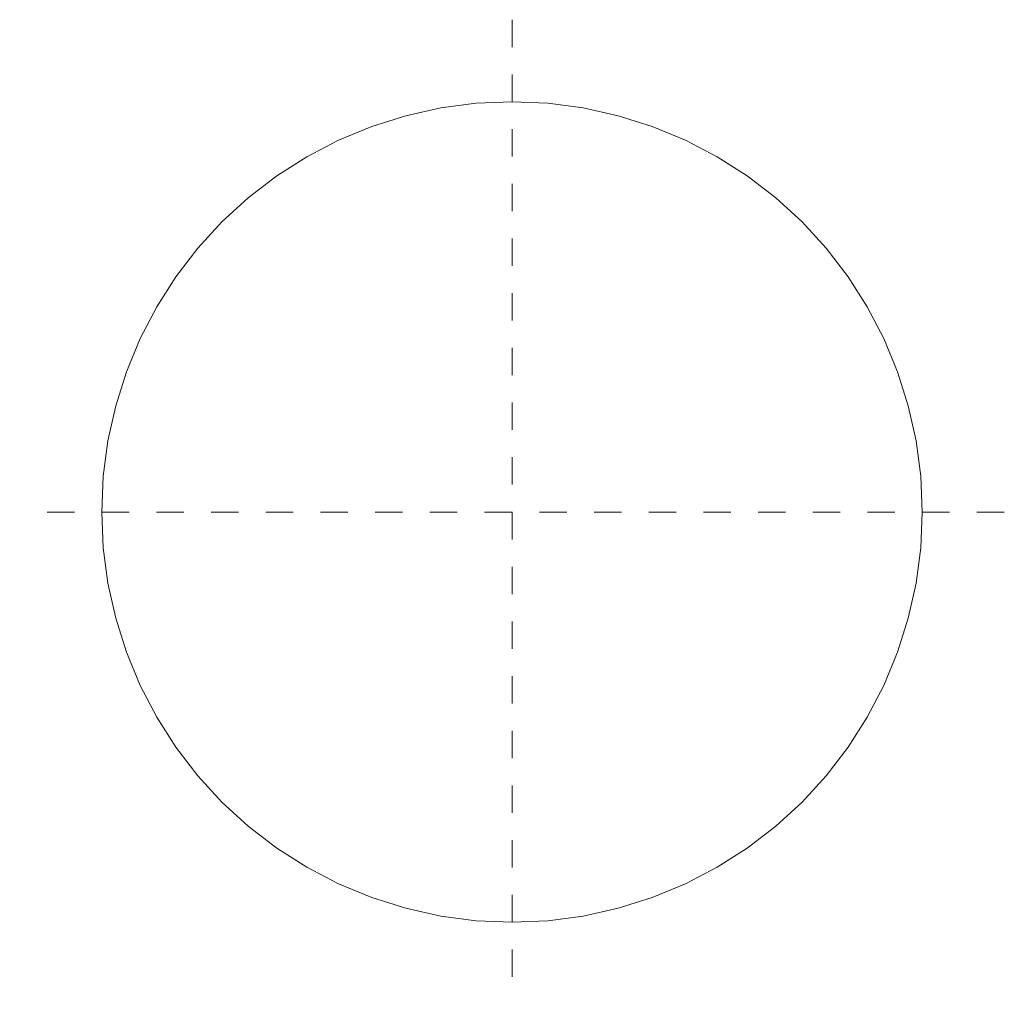
# Model space of a CAD drawing. Units: metres. Extents: x -1.8 to 1.8, y -1.8 to 1.8.
import ezdxf

# ---------------------------------------------------------------- set-up
doc = ezdxf.new("R2010")
doc.units = ezdxf.units.M
doc.linetypes.add('PHANTOM2_S8', pattern=[0.13, 0.05, -0.04, 0, -0.04])
doc.layers.add('Standard', color=7, linetype='Continuous', lineweight=13)

msp = doc.modelspace()

# ---------------------------------------------------------------- linework, layer by layer
at = {"layer": 'Standard', "color": 7, "linetype": 'PHANTOM2_S8', "lineweight": 13, "transparency": 33554687}
for p, q in [((0, 1.8), (0, -1.8)), ((0, 0, 2.3757), (0, 0, -0.1243)), ((1.8, 0), (-1.8, 0))]:
    msp.add_line(p, q, dxfattribs=at)
at = {"layer": 'Standard', "color": 7, "linetype": 'Continuous', "lineweight": 13, "transparency": 33554687}
for points, invisible_edges in [([(-0.3882, 1.4489), (1.5, 0), (-0.2605, 1.4772)], 3), ([(-0.2605, 1.4772), (1.5, 0), (-0.1307, 1.4943)], 3), ([(-0.1307, 1.4943), (1.5, 0), (0, 1.5)], 3), ([(0, 1.5), (1.5, 0), (0.1307, 1.4943)], 3), ([(0.1307, 1.4943), (1.5, 0), (0.2605, 1.4772)], 3), ([(0.2605, 1.4772), (1.5, 0), (0.3882, 1.4489)], 3), ([(-0.513, 1.4095), (1.5, 0), (-0.3882, 1.4489)], 3), ([(0.3882, 1.4489), (1.5, 0), (0.513, 1.4095)], 3), ([(-0.6339, 1.3595), (1.5, 0), (-0.513, 1.4095)], 3), ([(0.513, 1.4095), (1.5, 0), (0.6339, 1.3595)], 3), ([(-0.75, 1.299), (1.5, 0), (-0.6339, 1.3595)], 3), ([(0.6339, 1.3595), (1.5, 0), (0.75, 1.299)], 3), ([(-0.8604, 1.2287), (1.5, 0), (-0.75, 1.299)], 3), ([(0.75, 1.299), (1.5, 0), (0.8604, 1.2287)], 3), ([(-0.9642, 1.1491), (1.5, 0), (-0.8604, 1.2287)], 3), ([(0.8604, 1.2287), (1.5, 0), (0.9642, 1.1491)], 3), ([(-1.0607, 1.0607), (1.5, 0), (-0.9642, 1.1491)], 3), ([(0.9642, 1.1491), (1.5, 0), (1.0607, 1.0607)], 3), ([(-1.1491, 0.9642), (1.5, 0), (-1.0607, 1.0607)], 3), ([(1.0607, 1.0607), (1.5, 0), (1.1491, 0.9642)], 3), ([(-1.2287, 0.8604), (1.5, 0), (-1.1491, 0.9642)], 3), ([(1.1491, 0.9642), (1.5, 0), (1.2287, 0.8604)], 3), ([(-1.299, 0.75), (1.5, 0), (-1.2287, 0.8604)], 3), ([(1.2287, 0.8604), (1.5, 0), (1.299, 0.75)], 3), ([(-1.3595, 0.6339), (1.5, 0), (-1.299, 0.75)], 3), ([(1.299, 0.75), (1.5, 0), (1.3595, 0.6339)], 3), ([(-1.4095, 0.513), (1.5, 0), (-1.3595, 0.6339)], 3), ([(1.3595, 0.6339), (1.5, 0), (1.4095, 0.513)], 3), ([(-1.4489, 0.3882), (1.5, 0), (-1.4095, 0.513)], 3), ([(1.4095, 0.513), (1.5, 0), (1.4489, 0.3882)], 3), ([(-1.4772, 0.2605), (1.5, 0), (-1.4489, 0.3882)], 3), ([(1.4943, 0.1307), (1.4772, 0.2605), (1.4489, 0.3882)], 12), ([(1.4489, 0.3882), (1.5, 0), (1.4943, 0.1307)], 13), ([(-1.4943, 0.1307), (1.5, 0), (-1.4772, 0.2605)], 3), ([(-1.5, 0), (1.5, 0), (-1.4943, 0.1307)], 3), ([(-1.4943, -0.1307), (1.5, 0), (-1.5, 0)], 3), ([(-1.4772, -0.2605), (1.5, 0), (-1.4943, -0.1307)], 3), ([(-1.4489, -0.3882), (1.5, 0), (-1.4772, -0.2605)], 3), ([(-1.4095, -0.513), (1.5, 0), (-1.4489, -0.3882)], 3), ([(-1.3595, -0.6339), (1.5, 0), (-1.4095, -0.513)], 3), ([(-1.299, -0.75), (1.5, 0), (-1.3595, -0.6339)], 3), ([(-1.2287, -0.8604), (1.5, 0), (-1.299, -0.75)], 3), ([(-1.1491, -0.9642), (1.5, 0), (-1.2287, -0.8604)], 3), ([(-1.0607, -1.0607), (1.5, 0), (-1.1491, -0.9642)], 3), ([(-0.9642, -1.1491), (1.5, 0), (-1.0607, -1.0607)], 3), ([(-0.8604, -1.2287), (1.5, 0), (-0.9642, -1.1491)], 3), ([(-0.75, -1.299), (1.5, 0), (-0.8604, -1.2287)], 3), ([(-0.6339, -1.3595), (1.5, 0), (-0.75, -1.299)], 3), ([(-0.513, -1.4095), (1.5, 0), (-0.6339, -1.3595)], 3), ([(-0.3882, -1.4489), (1.5, 0), (-0.513, -1.4095)], 3), ([(-0.2605, -1.4772), (1.5, 0), (-0.3882, -1.4489)], 3), ([(-0.1307, -1.4943), (1.5, 0), (-0.2605, -1.4772)], 3), ([(0, -1.5), (1.5, 0), (-0.1307, -1.4943)], 3), ([(0.1307, -1.4943), (1.5, 0), (0, -1.5)], 3), ([(0.2605, -1.4772), (1.5, 0), (0.1307, -1.4943)], 3), ([(0.3882, -1.4489), (1.5, 0), (0.2605, -1.4772)], 3), ([(0.513, -1.4095), (1.5, 0), (0.3882, -1.4489)], 3), ([(0.6339, -1.3595), (1.5, 0), (0.513, -1.4095)], 3), ([(0.75, -1.299), (1.5, 0), (0.6339, -1.3595)], 3), ([(0.8604, -1.2287), (1.5, 0), (0.75, -1.299)], 3), ([(0.9642, -1.1491), (1.5, 0), (0.8604, -1.2287)], 3), ([(1.0607, -1.0607), (1.5, 0), (0.9642, -1.1491)], 3), ([(1.1491, -0.9642), (1.5, 0), (1.0607, -1.0607)], 3), ([(1.2287, -0.8604), (1.5, 0), (1.1491, -0.9642)], 3), ([(1.299, -0.75), (1.5, 0), (1.2287, -0.8604)], 3), ([(1.3595, -0.6339), (1.5, 0), (1.299, -0.75)], 3), ([(1.4095, -0.513), (1.5, 0), (1.3595, -0.6339)], 3), ([(1.4489, -0.3882), (1.5, 0), (1.4095, -0.513)], 3), ([(1.4943, -0.1307), (1.5, 0), (1.4489, -0.3882)], 14), ([(1.4772, -0.2605), (1.4943, -0.1307), (1.4489, -0.3882)], 2)]:
    msp.add_3dface(points, dxfattribs=dict(at, invisible_edges=invisible_edges))

doc.saveas('drawing.dxf')
